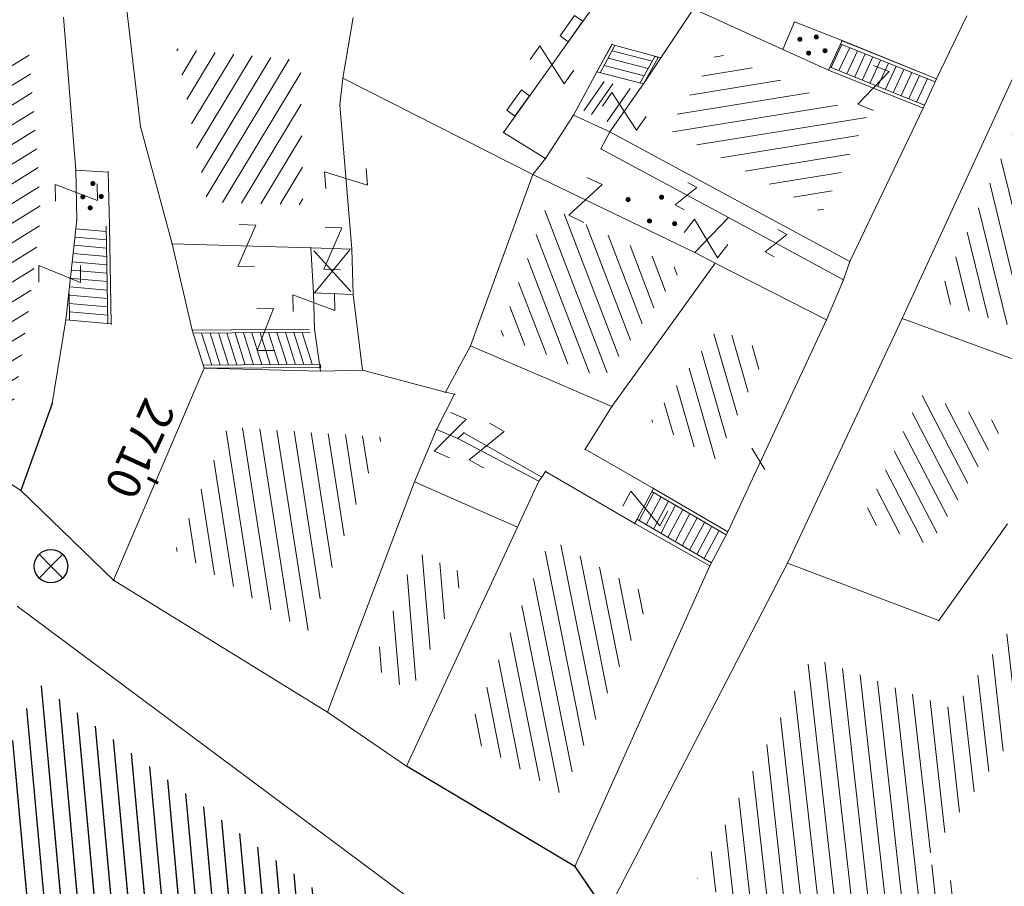
# Model space of a CAD drawing. Units: metres. Extents: x 6568475 to 6572489, y 4680285 to 4683627.
# Drawn here: x 6569449 to 6569479, y 4681906 to 4681932 of the extents above; entities that cross this region are included whole.
import ezdxf

# ---------------------------------------------------------------- set-up
doc = ezdxf.new("R2010")
doc.units = ezdxf.units.M
doc.header["$MEASUREMENT"] = 0
for name, color, linetype in [('1-katastar-PARCELE_GRANICE', 7, 'Continuous'), ('D_TACKE', 1, 'Continuous'), ('PARCELE_GRANICE', 134, 'Continuous'), ('PARCELE_OZNAKE', 2, 'Continuous'), ('T_KLJUC', 250, 'Continuous'), ('ZGR_STAMBENE_GRANICE', 5, 'Continuous')]:
    doc.layers.add(name, color=color, linetype=linetype)
doc.layers.add('katastarska podloga budva', color=251, linetype='Continuous', lineweight=13)
doc.layers.add('srafura zasticena okolina', color=1, linetype='Continuous', lineweight=9)
doc.layers.add('NAZIVI', color=7, linetype='Continuous', true_color=0x000000)
doc.styles.add('OZNP', font='simplex.shx', dxfattribs={"oblique": 29.793804})
doc.styles.add('SIM', font='SIMPLEX.shx')
pattern_1 = [(275.240602436, (0, 0), (0.497909961066, 0.045669143537), [])]

# ---------------------------------------------------------------- blocks, each defined once
blk = doc.blocks.new('PIKIR')
at = {"const_width": 0.15, "flags": 128}
blk.add_lwpolyline([(-0.07, 0, 1), (0.08, 0, 1)], format="xyb", close=True, dxfattribs=at)
blk = doc.blocks.new('TK97_1')
for p, q in [((0.5, 1.25), (-0.5, -1.25)), ((-0.5, 1.25), (0.5, 1.25)), ((-0.5, -1.25), (0.5, -1.25))]:
    blk.add_line(p, q)
blk = doc.blocks.new('TK53')
for p, q in [((-0.5, 0.5), (0.5, -0.5)), ((-0.5, -0.5), (0.5, 0.5))]:
    blk.add_line(p, q)
blk = doc.blocks.new('TK112_1')
for p, q in [((-0.3, 0.75), (0.3, 0.75)), ((-0.3, -0.75), (-0.3, 0.75)), ((0.3, 0.75), (0.3, -0.75)), ((0.3, -0.75), (-0.3, -0.75))]:
    blk.add_line(p, q)
blk = doc.blocks.new('TK216')
for q in [(-0.71, 0.71), (0.71, 0.71), (-0.71, -0.71), (0.71, -0.71)]:
    blk.add_line((0, 0), q)
blk.add_circle((0, 0), 1)

msp = doc.modelspace()

# ---------------------------------------------------------------- hatches: boundary and pattern name
at = {"layer": 'katastarska podloga budva'}
h = msp.add_hatch(dxfattribs=at)
h.set_pattern_fill('U', color=256, scale=0.5, angle=211.5999, style=0, pattern_type=0)
h.set_pattern_definition([(211.599918391, (0, 0), (0.261992346406, -0.42586384024), [])])
h.paths.add_polyline_path([(6569449.913, 4681927.292), (6569449.973, 4681925.933), (6569449.601, 4681923.058), (6569449.232, 4681920.664), (6569448.809, 4681919.498), (6569442.677, 4681923.468), (6569444.137, 4681926.99), (6569440.926, 4681928.38), (6569441.96, 4681932.136), (6569449.617, 4681930.95)])
h = msp.add_hatch(dxfattribs=at)
h.set_pattern_fill('U', color=256, scale=0.5, angle=58.931, style=0, pattern_type=0)
h.set_pattern_definition([(58.930965385, (0, 0), (-0.42827305945, 0.258035242844), [])])
h.paths.add_polyline_path([(6569457.731, 4681930.638), (6569457.808, 4681926.32), (6569454.951, 4681926.402), (6569454.032, 4681930.977)])
h = msp.add_hatch(dxfattribs=at)
h.set_pattern_fill('U', color=256, scale=0.5, angle=9.2061, style=0, pattern_type=0)
h.set_pattern_definition([(9.206078578, (0, 0), (-0.079992956634, 0.493559648765), [])])
h.paths.add_polyline_path([(6569470.169, 4681930.857), (6569474.651, 4681928.922), (6569473.3, 4681926.091), (6569468.688, 4681928.582)])
h = msp.add_hatch(dxfattribs=at)
h.set_pattern_fill('DRV_KUCA', color=256, scale=0.5, angle=235.0349, style=0)
h.set_pattern_definition([(235.034879221, (-2.14904, -3.0731), (-0.81806836743, -2.47856090226), [0, -1.25]), (235.034879221, (-0.2049, 0.1433), (0.61462579597, -0.42980824902), []), (235.034879221, (-0.40975, 0.28654), (0.61462579597, -0.42980824902), [])])
h.paths.add_polyline_path([(6569467.622, 4681929.774), (6569466.931, 4681928.785), (6569466.169, 4681929.135), (6569466.639, 4681930.046)])
h = msp.add_hatch(dxfattribs=at)
h.set_pattern_fill('U', color=256, scale=0.5, angle=103.7385, style=0, pattern_type=0)
h.set_pattern_definition([(103.738507399, (0, 0), (-0.485694863097, -0.118745526066), [])])
h.paths.add_polyline_path([(6569483.811, 4681928.236), (6569483.711, 4681927.922), (6569483.979, 4681927.848), (6569482.683, 4681924.806), (6569487.508, 4681921.987), (6569483.531, 4681915.057), (6569479.804, 4681917.257), (6569482.203, 4681921.561), (6569476.718, 4681923.499), (6569479.799, 4681930.206)])
h = msp.add_hatch(dxfattribs=at)
h.set_pattern_fill('U', color=256, scale=0.5, angle=291.0752, style=0, pattern_type=0)
h.set_pattern_definition([(291.07523257, (0, 0), (0.466554532315, 0.17979674184), [])])
h.paths.add_polyline_path([(6569469.092, 4681924.375), (6569466.76, 4681921.128), (6569463.678, 4681922.452), (6569465.08, 4681926.3)])
h = msp.add_hatch(dxfattribs=at)
h.set_pattern_fill('U', color=256, scale=0.5, angle=106.1325, style=0, pattern_type=0)
h.set_pattern_definition([(106.1324662586, (0, 0), (-0.480310930742, -0.13892951382), [])])
h.paths.add_polyline_path([(6569468.182, 4681919.858), (6569470.199, 4681922.637), (6569471.645, 4681921.903), (6569470.157, 4681918.717)])
h = msp.add_hatch(dxfattribs=at)
h.set_pattern_fill('U', color=256, scale=0.5, angle=117.5179, style=0, pattern_type=0)
h.set_pattern_definition([(117.517856472, (0, 0), (-0.443433442097, -0.231012515744), [])])
h.paths.add_polyline_path([(6569478.742, 4681919.771), (6569476.527, 4681916.17), (6569474.489, 4681916.914), (6569476.245, 4681920.653)])
h = msp.add_hatch(dxfattribs=at)
h.set_pattern_fill('U', color=256, scale=0.5, angle=98.8637, style=0, pattern_type=0)
h.set_pattern_definition([(98.8637093896, (0, 0), (-0.494028829848, -0.077042295388), [])])
h.paths.add_polyline_path([(6569460.173, 4681919.395), (6569457.934, 4681913.568), (6569453.991, 4681916.013), (6569455.565, 4681919.697)])
h = msp.add_hatch(dxfattribs=at)
h.set_pattern_fill('U', color=256, scale=0.5, angle=101.2849, style=0, pattern_type=0)
h.set_pattern_definition([(101.284854722, (0, 0), (-0.490333209852, -0.09784346333), [])])
h.paths.add_polyline_path([(6569465.194, 4681916.359), (6569468.194, 4681914.632), (6569465.543, 4681908.739), (6569462.659, 4681910.458)])
h = msp.add_hatch(dxfattribs=at)
h.set_pattern_fill('U', color=256, scale=0.5, angle=94.6862, style=0, pattern_type=0)
h.set_pattern_definition([(94.686240318, (0, 0), (-0.498328517878, -0.040849581025), [])])
h.paths.add_polyline_path([(6569461.17, 4681915.963), (6569462.649, 4681915.303), (6569461.015, 4681911.79), (6569459.869, 4681912.559)])
h = msp.add_hatch(dxfattribs=at)
h.set_pattern_fill('U', color=256, scale=0.5, angle=276.3896, style=0, pattern_type=0)
h.set_pattern_definition([(276.389644196, (0, 0), (0.496894025072, 0.055644656958), [])])
h.paths.add_polyline_path([(6569477.244, 4681911.273), (6569479.078, 4681913.89), (6569480.779, 4681912.887), (6569476.388, 4681906.787), (6569478.942, 4681904.656), (6569476.358, 4681901.386), (6569469.576, 4681906.214), (6569472.997, 4681912.822)])
h = msp.add_hatch(dxfattribs=at)
h.set_pattern_fill('U', color=256, scale=0.5, angle=275.2406, style=0, pattern_type=0)
h.set_pattern_definition(pattern_1)
h.paths.add_polyline_path([(6569459.021, 4681905.256), (6569455.324, 4681898.962), (6569455.511, 4681899.3), (6569453.011, 4681900.812), (6569450.418, 4681895.788), (6569444.354, 4681899.98), (6569444.09, 4681899.415), (6569447.612, 4681906.812), (6569449.887, 4681912.051)])
at = {"layer": 'srafura zasticena okolina'}
h = msp.add_hatch(dxfattribs=at)
h.set_pattern_fill('ANSI31', color=256, scale=10)
h.set_pattern_definition([(45, (0, 0), (-0.88388347648, 0.88388347648), [])])
h.paths.add_polyline_path([(6569352.16, 4682038.99), (6569380.55, 4682037.41), (6569386.67, 4682037.21), (6569388.23, 4682037.15), (6569392.16, 4682035.33), (6569411.937, 4682032.256), (6569413.06, 4682034.57), (6569417.67, 4682033.9), (6569419.24, 4682039.27), (6569432.937, 4682036.879), (6569433.857, 4682047.482), (6569434.041, 4682050.617), (6569438.27, 4682088.541), (6569438.638, 4682092.045), (6569441.473, 4682121.53), (6569444.028, 4682153.81), (6569444.665, 4682161.846), (6569445.579, 4682173.392), (6569470.71, 4682161.054), (6569475.337, 4682158.792), (6569480.325, 4682156.144), (6569479.39, 4682153.56), (6569484.67, 4682149.53), (6569484.036, 4682142.711), (6569483.29, 4682134.55), (6569481.656, 4682121.74), (6569482.32, 4682121.69), (6569482.018, 4682119.112), (6569481.55, 4682118.96), (6569481.04, 4682115.94), (6569479.51, 4682103.01), (6569479.3, 4682100.12), (6569478.12, 4682080.61), (6569477.86, 4682061.19), (6569477.97, 4682058.5), (6569478.27, 4682043.81), (6569479.24, 4682034.304), (6569600.57, 4681990.5), (6569641.44, 4682042.31), (6569652.42, 4682033.89), (6569707.53, 4682040.75), (6569712.33, 4682001.92), (6569657.601, 4681988.461), (6569658.164, 4681984.958), (6569658.54, 4681981.21), (6569687.161, 4681984.902), (6569606.25, 4681760.981), (6569553.419, 4681747.321), (6569514.902, 4681761.227), (6569508.29, 4681775.426), (6569498.448, 4681788.201), (6569486.446, 4681796.329), (6569475.224, 4681792.224), (6569465.59, 4681799.75), (6569459.435, 4681810.219), (6569474.635, 4681853.354), (6569475.101, 4681854.721), (6569475.343, 4681857.501), (6569474.592, 4681865.036), (6569473.519, 4681868.583), (6569469.865, 4681877.012), (6569469.023, 4681878.509), (6569467.319, 4681880.133), (6569462.623, 4681883.485), (6569460.572, 4681885.565), (6569458.682, 4681887.027), (6569450.136, 4681892.356), (6569441.862, 4681898.073), (6569434.143, 4681899.865), (6569432.125, 4681900.044), (6569423.887, 4681901.773), (6569412.512, 4681901.272), (6569412.682, 4681899.774), (6569407.745, 4681898.91), (6569407.535, 4681898.187), (6569402.59, 4681898.81), (6569402.673, 4681899.872), (6569376.58, 4681897.18), (6569375.08, 4681906.2), (6569377.15, 4681906.413), (6569375.55, 4681920.84), (6569367.098, 4681919.938), (6569365.54, 4681934.848), (6569320.442, 4681930.259), (6569319.99, 4681933.95), (6569319.11, 4681933.88), (6569317.61, 4681935.73), (6569317.38, 4681938.63), (6569318.3, 4681940.75), (6569319.18, 4681940.82), (6569319.06, 4681943), (6569320.15, 4681943.08), (6569316.37, 4681976.02), (6569329.53, 4681978.02), (6569329.17, 4681981.46), (6569319.09, 4681980.48), (6569317.52, 4681993.77), (6569324.17, 4681992.97), (6569326.46, 4682034.64), (6569343.71, 4682038.84)])
h.paths.add_polyline_path([(6569590.06, 4681811.66), (6569586.02, 4681786.46), (6569596.45, 4681786.61), (6569596.25, 4681784.797), (6569594.79, 4681774.09), (6569594.19, 4681771.77), (6569591.9, 4681769.71), (6569588.68, 4681768.88), (6569584.75, 4681768.43), (6569584.37, 4681769.19), (6569573.55, 4681765.63), (6569567.92, 4681765.36), (6569561.45, 4681762.34), (6569558.338, 4681762.3), (6569556.986, 4681762.4), (6569540.59, 4681763.99), (6569539.2, 4681763.73), (6569537.32, 4681763.66), (6569534.24, 4681761.84), (6569532.13, 4681761.58), (6569530.58, 4681761.68), (6569528.08, 4681760.36), (6569524.22, 4681762.07), (6569523.05, 4681762.14), (6569520.71, 4681764.48), (6569518.76, 4681766.92), (6569515.98, 4681772.39), (6569511.45, 4681781.35), (6569510.69, 4681784.28), (6569508.46, 4681784.63), (6569506.28, 4681787.97), (6569505.49, 4681791.25), (6569505.46, 4681792.82), (6569500.05, 4681799.93), (6569498.75, 4681801.33), (6569497.06, 4681803.17), (6569493, 4681806.16), (6569490.77, 4681806.47), (6569486.778, 4681806.497), (6569482.94, 4681803.91), (6569475.77, 4681804.611), (6569473.12, 4681804.87), (6569471.08, 4681805.24), (6569468.53, 4681804.27), (6569466.84, 4681804.39), (6569464.66, 4681805.98), (6569463.89, 4681807.16), (6569464.34, 4681811.81), (6569464.81, 4681814.13), (6569466.13, 4681820.96), (6569464.4, 4681822.09), (6569465.97, 4681825.6), (6569466.78, 4681825.48), (6569467.15, 4681826.68), (6569472.46, 4681842.39), (6569475.5, 4681851.24), (6569476.58, 4681854.41), (6569476.85, 4681857.51), (6569476.07, 4681865.33), (6569474.93, 4681869.1), (6569471.21, 4681877.68), (6569470.22, 4681879.44), (6569468.28, 4681881.29), (6569463.6, 4681884.63), (6569461.57, 4681886.69), (6569459.54, 4681888.26), (6569450.96, 4681893.61), (6569442.48, 4681899.47), (6569434.38, 4681901.35), (6569432.346, 4681901.53), (6569424.01, 4681903.28), (6569410.84, 4681902.7), (6569411.032, 4681901.008), (6569409.5, 4681900.74), (6569409.84, 4681903.31), (6569409.28, 4681903.93), (6569411.23, 4681915.19), (6569409.6, 4681915.88), (6569408.14, 4681917.13), (6569407.47, 4681918.39), (6569407.22, 4681920.47), (6569408.01, 4681922.63), (6569410.2, 4681924.19), (6569413.21, 4681924.41), (6569414.32, 4681924.27), (6569418.81, 4681937.9), (6569422.87, 4681951.54), (6569430.99, 4681978.84), (6569429.36, 4681979.46), (6569427.69, 4681980.47), (6569426.82, 4681982.23), (6569426.71, 4681983.966), (6569427.02, 4681985.61), (6569428.37, 4681987.46), (6569430.42, 4681988.71), (6569431.88, 4681988.89), (6569433.37, 4681988.79), (6569434.8, 4681988.03), (6569436.47, 4681986.02), (6569437.1, 4681983.56), (6569436.65, 4681981.41), (6569467.85, 4681975.01), (6569474.25, 4681982.22), (6569477.87, 4681987.24), (6569478.5, 4681987.14), (6569479.76, 4681988.27), (6569480.42, 4681989.35), (6569481.59, 4681989.14), (6569485.09, 4681993.33), (6569487.84, 4681996.92), (6569487.25, 4681997.32), (6569487.95, 4681999.35), (6569488.73, 4681999.54), (6569491.25, 4682002.06), (6569496.32, 4681998.67), (6569508.85, 4681991.33), (6569511.24, 4681989.9), (6569517.23, 4681987.76), (6569518.7, 4681990.35), (6569524.12, 4681987.76), (6569536.1, 4681981.45), (6569538.33, 4681980.38), (6569544.34, 4681977.85), (6569547.6, 4681981.91), (6569551.27, 4681981.71), (6569563.3, 4681976.46), (6569571.16, 4681973.37), (6569583.51, 4681967.07), (6569593.53, 4681962.06), (6569595.03, 4681961.22), (6569598.29, 4681959.17), (6569600.62, 4681956.62), (6569605.35, 4681950.46), (6569608.01, 4681951.41), (6569610.38, 4681951.72), (6569621.18, 4681950.03), (6569622.327, 4681949.87), (6569628.13, 4681947.64), (6569629.67, 4681945.7), (6569630.04, 4681940.2), (6569628.89, 4681939.16), (6569619.955, 4681939.327), (6569615.35, 4681922.79), (6569609.8, 4681903.85), (6569604.89, 4681887.05), (6569599.42, 4681868.63), (6569598.62, 4681865.1), (6569596.82, 4681853.98), (6569593.84, 4681835.45)], flags=16)
at = {"layer": 'ZGR_STAMBENE_GRANICE', "true_color": 0x000000}
h = msp.add_hatch(dxfattribs=at)
h.set_pattern_fill('U', color=18, scale=0.5, angle=275.2406, style=0, pattern_type=0)
h.set_pattern_definition(pattern_1)
h.paths.add_polyline_path([(6569459.021, 4681905.256), (6569455.324, 4681898.962), (6569455.511, 4681899.3), (6569453.011, 4681900.812), (6569450.418, 4681895.788), (6569444.354, 4681899.98), (6569444.09, 4681899.415), (6569447.612, 4681906.812), (6569449.887, 4681912.051)])

# ---------------------------------------------------------------- linework, layer by layer
at = {"layer": '1-katastar-PARCELE_GRANICE', "linetype": 'Continuous', "lineweight": 0}
for p, q in [((6569452.95, 4681928.66), (6569452.51, 4681932.48)), ((6569452.95, 4681928.66), (6569452.51, 4681932.48)), ((6569469.47, 4681932.17), (6569468.49, 4681930.71)), ((6569469.47, 4681932.17), (6569468.49, 4681930.71)), ((6569469.47, 4681932.17), (6569472.13, 4681930.96)), ((6569469.47, 4681932.17), (6569472.13, 4681930.96)), ((6569450.66, 4681931.92), (6569451.02, 4681927.36)), ((6569450.66, 4681931.92), (6569451.02, 4681927.36)), ((6569459, 4681930.1), (6569459.3, 4681931.91)), ((6569459, 4681930.1), (6569459.3, 4681931.91)), ((6569472.13, 4681930.96), (6569472.48, 4681931.78)), ((6569472.13, 4681930.96), (6569472.48, 4681931.78)), ((6569472.48, 4681931.78), (6569473.9, 4681931.22)), ((6569472.48, 4681931.78), (6569473.9, 4681931.22)), ((6569476.72, 4681930.08), (6569477.63, 4681931.96)), ((6569476.72, 4681930.08), (6569477.63, 4681931.96)), ((6569473.9, 4681931.22), (6569476.72, 4681930.08)), ((6569473.9, 4681931.22), (6569476.72, 4681930.08)), ((6569475.7, 4681922.93), (6569479.56, 4681931.33)), ((6569475.7, 4681922.93), (6569479.56, 4681931.33)), ((6569467.03, 4681931.11), (6569466.58, 4681930.29)), ((6569467.03, 4681931.11), (6569466.58, 4681930.29)), ((6569468.49, 4681930.71), (6569467.03, 4681931.11)), ((6569468.49, 4681930.71), (6569467.03, 4681931.11)), ((6569466.58, 4681930.29), (6569465.88, 4681929)), ((6569466.58, 4681930.29), (6569465.88, 4681929)), ((6569459, 4681930.1), (6569464.67, 4681927.23)), ((6569459, 4681930.1), (6569464.67, 4681927.23)), ((6569476.72, 4681930.08), (6569476.32, 4681929.21)), ((6569476.72, 4681930.08), (6569476.32, 4681929.21)), ((6569476.32, 4681929.21), (6569474.13, 4681924.63)), ((6569476.32, 4681929.21), (6569474.13, 4681924.63)), ((6569466.97, 4681928.5), (6569465.88, 4681929)), ((6569466.97, 4681928.5), (6569465.88, 4681929)), ((6569453.9, 4681925.16), (6569452.95, 4681928.66)), ((6569453.9, 4681925.16), (6569452.95, 4681928.66)), ((6569474.13, 4681924.63), (6569466.97, 4681928.5)), ((6569474.13, 4681924.63), (6569466.97, 4681928.5)), ((6569451.02, 4681927.36), (6569451.99, 4681927.3)), ((6569451.02, 4681927.36), (6569451.99, 4681927.3)), ((6569451.99, 4681927.3), (6569452.03, 4681925.71)), ((6569451.99, 4681927.3), (6569452.03, 4681925.71)), ((6569464.67, 4681927.23), (6569462.81, 4681922.11)), ((6569464.67, 4681927.23), (6569462.81, 4681922.11)), ((6569452.03, 4681925.71), (6569452.08, 4681922.77)), ((6569452.03, 4681925.71), (6569452.08, 4681922.77)), ((6569453.9, 4681925.16), (6569454.5, 4681922.58)), ((6569453.9, 4681925.16), (6569454.5, 4681922.58)), ((6569467.03, 4681920.3), (6569470.11, 4681924.58)), ((6569467.03, 4681920.3), (6569470.11, 4681924.58)), ((6569470.11, 4681924.58), (6569473.44, 4681922.89)), ((6569470.11, 4681924.58), (6569473.44, 4681922.89)), ((6569474.13, 4681924.63), (6569473.94, 4681924.08)), ((6569474.13, 4681924.63), (6569473.94, 4681924.08)), ((6569473.94, 4681924.08), (6569473.44, 4681922.89)), ((6569473.94, 4681924.08), (6569473.44, 4681922.89)), ((6569449.38, 4681917.8), (6569441.29, 4681923.04)), ((6569449.38, 4681917.8), (6569441.29, 4681923.04)), ((6569472.27, 4681915.63), (6569475.7, 4681922.93)), ((6569472.27, 4681915.63), (6569475.7, 4681922.93)), ((6569481.16, 4681920.93), (6569475.7, 4681922.93)), ((6569481.16, 4681920.93), (6569475.7, 4681922.93)), ((6569450.73, 4681922.89), (6569450.32, 4681920.39)), ((6569450.73, 4681922.89), (6569450.32, 4681920.39)), ((6569452.08, 4681922.77), (6569450.73, 4681922.89)), ((6569452.08, 4681922.77), (6569450.73, 4681922.89)), ((6569473.44, 4681922.89), (6569470.49, 4681916.57)), ((6569473.44, 4681922.89), (6569470.49, 4681916.57)), ((6569454.5, 4681922.58), (6569454.86, 4681921.45)), ((6569454.5, 4681922.58), (6569454.86, 4681921.45)), ((6569462.81, 4681922.11), (6569462.06, 4681920.73)), ((6569462.81, 4681922.11), (6569462.06, 4681920.73)), ((6569467.03, 4681920.3), (6569462.81, 4681922.11)), ((6569467.03, 4681920.3), (6569462.81, 4681922.11)), ((6569454.86, 4681921.45), (6569452.15, 4681915.12)), ((6569454.86, 4681921.45), (6569452.15, 4681915.12)), ((6569458.33, 4681921.36), (6569454.86, 4681921.45)), ((6569458.33, 4681921.36), (6569454.86, 4681921.45)), ((6569459.58, 4681921.39), (6569458.33, 4681921.36)), ((6569459.58, 4681921.39), (6569458.33, 4681921.36)), ((6569462.06, 4681920.73), (6569459.58, 4681921.39)), ((6569462.06, 4681920.73), (6569459.58, 4681921.39)), ((6569462.33, 4681920.67), (6569461.79, 4681919.62)), ((6569462.33, 4681920.67), (6569461.79, 4681919.62)), ((6569462.06, 4681920.73), (6569462.33, 4681920.67)), ((6569462.06, 4681920.73), (6569462.33, 4681920.67)), ((6569450.32, 4681920.39), (6569449.38, 4681917.8)), ((6569450.32, 4681920.39), (6569449.38, 4681917.8)), ((6569466.23, 4681919.03), (6569467.03, 4681920.3)), ((6569466.23, 4681919.03), (6569467.03, 4681920.3)), ((6569461.14, 4681918.06), (6569461.79, 4681919.62)), ((6569461.14, 4681918.06), (6569461.79, 4681919.62)), ((6569468.27, 4681917.86), (6569466.23, 4681919.03)), ((6569468.27, 4681917.86), (6569466.23, 4681919.03)), ((6569464.94, 4681918.2), (6569465.05, 4681918.37)), ((6569464.94, 4681918.2), (6569465.05, 4681918.37)), ((6569465.05, 4681918.37), (6569467.71, 4681916.81)), ((6569465.05, 4681918.37), (6569467.71, 4681916.81)), ((6569458.54, 4681911.19), (6569461.14, 4681918.06)), ((6569458.54, 4681911.19), (6569461.14, 4681918.06)), ((6569464.21, 4681916.7), (6569461.14, 4681918.06)), ((6569464.21, 4681916.7), (6569461.14, 4681918.06)), ((6569464.21, 4681916.7), (6569464.85, 4681918.08)), ((6569464.21, 4681916.7), (6569464.85, 4681918.08)), ((6569464.85, 4681918.08), (6569464.94, 4681918.2)), ((6569464.85, 4681918.08), (6569464.94, 4681918.2)), ((6569452.15, 4681915.12), (6569449.38, 4681917.8)), ((6569452.15, 4681915.12), (6569449.38, 4681917.8)), ((6569470.49, 4681916.57), (6569468.27, 4681917.86)), ((6569470.49, 4681916.57), (6569468.27, 4681917.86)), ((6569467.71, 4681916.81), (6569469.95, 4681915.55)), ((6569467.71, 4681916.81), (6569469.95, 4681915.55)), ((6569476.79, 4681913.92), (6569478.84, 4681916.8)), ((6569476.79, 4681913.92), (6569478.84, 4681916.8)), ((6569464.21, 4681916.7), (6569460.9, 4681909.57)), ((6569464.21, 4681916.7), (6569460.9, 4681909.57)), ((6569470.49, 4681916.57), (6569469.95, 4681915.55)), ((6569470.49, 4681916.57), (6569469.95, 4681915.55)), ((6569466.87, 4681905.2), (6569472.27, 4681915.63)), ((6569466.87, 4681905.2), (6569472.27, 4681915.63)), ((6569472.27, 4681915.63), (6569476.79, 4681913.92)), ((6569472.27, 4681915.63), (6569476.79, 4681913.92)), ((6569469.95, 4681915.55), (6569465.92, 4681906.58)), ((6569469.95, 4681915.55), (6569465.92, 4681906.58)), ((6569452.15, 4681915.12), (6569458.54, 4681911.19)), ((6569452.15, 4681915.12), (6569458.54, 4681911.19)), ((6569449.27, 4681914.35), (6569460.97, 4681905.65)), ((6569449.27, 4681914.35), (6569460.97, 4681905.65)), ((6569458.54, 4681911.19), (6569460.9, 4681909.57)), ((6569458.54, 4681911.19), (6569460.9, 4681909.57)), ((6569465.92, 4681906.58), (6569460.9, 4681909.57)), ((6569465.92, 4681906.58), (6569460.9, 4681909.57)), ((6569465.92, 4681906.58), (6569466.87, 4681905.2)), ((6569465.92, 4681906.58), (6569466.87, 4681905.2))]:
    msp.add_line(p, q, dxfattribs=at)
at = {"layer": 'D_TACKE', "color": 18, "true_color": 0x000000}
for p in [(6569450.32, 4681920.39), (6569449.38, 4681917.8), (6569452.15, 4681915.12), (6569465.92, 4681906.58)]:
    msp.add_point(p, dxfattribs=at)
at = {"layer": 'katastarska podloga budva'}
for p, q in [((6569463.79, 4681928.48), (6569466.87, 4681932.79)), ((6569452.95, 4681928.66), (6569452.51, 4681932.48)), ((6569452.95, 4681928.66), (6569452.51, 4681932.48)), ((6569469.47, 4681932.17), (6569468.49, 4681930.71)), ((6569469.47, 4681932.17), (6569468.49, 4681930.71)), ((6569469.47, 4681932.17), (6569472.13, 4681930.96)), ((6569472.13, 4681930.96), (6569469.47, 4681932.17)), ((6569450.66, 4681931.92), (6569451.02, 4681927.36)), ((6569450.66, 4681931.92), (6569451.02, 4681927.36)), ((6569459, 4681930.1), (6569459.3, 4681931.91)), ((6569459.3, 4681931.91), (6569459, 4681930.1)), ((6569472.13, 4681930.96), (6569472.48, 4681931.78)), ((6569472.48, 4681931.78), (6569473.9, 4681931.22)), ((6569476.72, 4681930.08), (6569477.63, 4681931.96)), ((6569473.9, 4681931.22), (6569473.5, 4681930.34)), ((6569473.9, 4681931.22), (6569476.72, 4681930.08)), ((6569476.72, 4681930.08), (6569473.9, 4681931.21)), ((6569475.7, 4681922.93), (6569479.56, 4681931.33)), ((6569475.7, 4681922.93), (6569479.56, 4681931.33)), ((6569467.03, 4681931.11), (6569466.58, 4681930.29)), ((6569466.58, 4681930.29), (6569467.02, 4681931.08)), ((6569467.11, 4681931.06), (6569466.68, 4681930.26)), ((6569468.49, 4681930.71), (6569467.03, 4681931.11)), ((6569467.04, 4681930.92), (6569468.23, 4681930.61)), ((6569472.13, 4681930.96), (6569473.5, 4681930.34)), ((6569473.58, 4681930.42), (6569473.89, 4681931.11)), ((6569473.81, 4681930.33), (6569474.13, 4681931.02)), ((6569473.86, 4681931.12), (6569476.68, 4681929.99)), ((6569474.04, 4681930.23), (6569474.36, 4681930.92)), ((6569466.92, 4681930.7), (6569468.11, 4681930.39)), ((6569468.31, 4681930.75), (6569467.87, 4681929.96)), ((6569467.97, 4681929.93), (6569468.41, 4681930.72)), ((6569468.49, 4681930.71), (6569467.97, 4681929.93)), ((6569468.41, 4681930.72), (6569468.31, 4681930.75)), ((6569474.28, 4681930.14), (6569474.59, 4681930.83)), ((6569474.51, 4681930.05), (6569474.82, 4681930.74)), ((6569474.74, 4681929.96), (6569475.05, 4681930.64)), ((6569465.88, 4681929), (6569466.58, 4681930.29)), ((6569466.58, 4681930.29), (6569465.88, 4681929)), ((6569466.58, 4681930.29), (6569467.97, 4681929.93)), ((6569466.8, 4681930.48), (6569467.99, 4681930.17)), ((6569473.5, 4681930.34), (6569476.32, 4681929.21)), ((6569473.55, 4681930.43), (6569476.36, 4681929.3)), ((6569474.97, 4681929.86), (6569475.29, 4681930.55)), ((6569475.2, 4681929.77), (6569475.52, 4681930.46)), ((6569475.44, 4681929.68), (6569475.75, 4681930.36)), ((6569475.67, 4681929.58), (6569475.98, 4681930.27)), ((6569459, 4681930.1), (6569458.91, 4681929.31)), ((6569459, 4681930.1), (6569464.67, 4681927.23)), ((6569475.9, 4681929.49), (6569476.21, 4681930.18)), ((6569476.13, 4681929.4), (6569476.45, 4681930.09)), ((6569476.72, 4681930.08), (6569476.32, 4681929.21)), ((6569466.97, 4681928.5), (6569467.97, 4681929.93)), ((6569467.97, 4681929.93), (6569466.97, 4681928.5)), ((6569458.91, 4681929.31), (6569459.26, 4681925)), ((6569476.32, 4681929.21), (6569474.13, 4681924.63)), ((6569476.32, 4681929.21), (6569474.13, 4681924.63)), ((6569465.05, 4681927.7), (6569465.88, 4681929)), ((6569466.97, 4681928.5), (6569465.88, 4681929)), ((6569465.88, 4681929), (6569466.97, 4681928.5)), ((6569453.9, 4681925.16), (6569452.95, 4681928.66)), ((6569453.9, 4681925.16), (6569452.95, 4681928.66)), ((6569466.97, 4681928.5), (6569466.7, 4681927.99)), ((6569474.13, 4681924.63), (6569466.97, 4681928.5)), ((6569474.13, 4681924.63), (6569466.97, 4681928.5)), ((6569465.05, 4681927.7), (6569463.79, 4681928.48)), ((6569466.7, 4681927.99), (6569470.51, 4681925.94)), ((6569464.67, 4681927.23), (6569465.05, 4681927.7)), ((6569451.02, 4681927.36), (6569451.05, 4681925.87)), ((6569451.02, 4681927.36), (6569451.99, 4681927.3)), ((6569451.02, 4681927.36), (6569451.99, 4681927.3)), ((6569451.99, 4681927.3), (6569452.03, 4681925.71)), ((6569451.99, 4681927.3), (6569452.03, 4681925.71)), ((6569464.67, 4681927.23), (6569462.81, 4681922.11)), ((6569464.67, 4681927.23), (6569462.81, 4681922.11)), ((6569464.67, 4681927.23), (6569469.51, 4681924.9)), ((6569451.05, 4681925.87), (6569450.73, 4681922.89)), ((6569469.51, 4681924.9), (6569470.51, 4681925.94)), ((6569470.51, 4681925.94), (6569473.94, 4681924.08)), ((6569451.93, 4681925.53), (6569451.02, 4681925.61)), ((6569451.93, 4681925.7), (6569451.98, 4681922.78)), ((6569452.03, 4681925.71), (6569452.08, 4681922.77)), ((6569452.03, 4681925.71), (6569452.08, 4681922.77)), ((6569452.08, 4681922.77), (6569452.03, 4681925.69)), ((6569451.94, 4681925.28), (6569451, 4681925.36)), ((6569451.94, 4681925.03), (6569450.97, 4681925.12)), ((6569453.9, 4681925.16), (6569454.5, 4681922.58)), ((6569458.04, 4681925.04), (6569453.9, 4681925.16)), ((6569459.26, 4681925), (6569458.04, 4681925.04)), ((6569458.04, 4681925.04), (6569458.12, 4681923.7)), ((6569459.3, 4681923.65), (6569459.26, 4681925)), ((6569451.95, 4681924.78), (6569450.94, 4681924.87)), ((6569469.51, 4681924.9), (6569470.11, 4681924.58)), ((6569451.95, 4681924.53), (6569450.92, 4681924.62)), ((6569467.03, 4681920.3), (6569470.11, 4681924.58)), ((6569467.03, 4681920.3), (6569470.11, 4681924.58)), ((6569470.11, 4681924.58), (6569473.44, 4681922.89)), ((6569470.11, 4681924.58), (6569473.44, 4681922.89)), ((6569474.13, 4681924.63), (6569473.94, 4681924.08)), ((6569451.96, 4681924.03), (6569450.81, 4681924.13)), ((6569451.95, 4681924.28), (6569450.89, 4681924.37)), ((6569451.96, 4681923.78), (6569450.84, 4681923.88)), ((6569473.94, 4681924.08), (6569473.44, 4681922.89)), ((6569450.82, 4681923.69), (6569450.83, 4681922.88)), ((6569451.97, 4681923.53), (6569450.82, 4681923.63)), ((6569458.12, 4681923.7), (6569459.3, 4681923.65)), ((6569458.12, 4681923.7), (6569458.15, 4681922.61)), ((6569459.3, 4681923.65), (6569459.58, 4681921.39)), ((6569451.97, 4681923.28), (6569450.82, 4681923.38)), ((6569449.38, 4681917.8), (6569441.29, 4681923.04)), ((6569449.38, 4681917.8), (6569441.29, 4681923.04)), ((6569451.98, 4681923.03), (6569450.83, 4681923.13)), ((6569472.27, 4681915.63), (6569475.7, 4681922.93)), ((6569472.27, 4681915.63), (6569475.7, 4681922.93)), ((6569481.16, 4681920.93), (6569475.7, 4681922.93)), ((6569481.16, 4681920.93), (6569475.7, 4681922.93)), ((6569450.73, 4681922.89), (6569450.32, 4681920.39)), ((6569450.73, 4681922.89), (6569450.32, 4681920.39)), ((6569452.08, 4681922.77), (6569450.73, 4681922.89)), ((6569452.08, 4681922.77), (6569450.73, 4681922.89)), ((6569473.44, 4681922.89), (6569470.49, 4681916.57)), ((6569473.44, 4681922.89), (6569470.49, 4681916.57)), ((6569454.5, 4681922.58), (6569457.99, 4681922.61)), ((6569454.5, 4681922.58), (6569454.86, 4681921.45)), ((6569458.02, 4681922.52), (6569454.53, 4681922.49)), ((6569454.78, 4681922.49), (6569455.08, 4681921.54)), ((6569455.03, 4681922.49), (6569455.33, 4681921.54)), ((6569455.28, 4681922.5), (6569455.58, 4681921.55)), ((6569455.53, 4681922.5), (6569455.83, 4681921.55)), ((6569455.78, 4681922.5), (6569456.08, 4681921.55)), ((6569456.03, 4681922.5), (6569456.33, 4681921.55)), ((6569456.28, 4681922.5), (6569456.58, 4681921.55)), ((6569456.53, 4681922.5), (6569456.83, 4681921.56)), ((6569456.78, 4681922.51), (6569457.08, 4681921.56)), ((6569457.03, 4681922.51), (6569457.33, 4681921.56)), ((6569457.28, 4681922.51), (6569457.58, 4681921.56)), ((6569457.53, 4681922.51), (6569457.83, 4681921.56)), ((6569457.78, 4681922.51), (6569458.08, 4681921.57)), ((6569458.15, 4681922.61), (6569458.33, 4681921.36)), ((6569462.81, 4681922.11), (6569462.06, 4681920.73)), ((6569462.81, 4681922.11), (6569467.03, 4681920.3)), ((6569467.03, 4681920.3), (6569462.81, 4681922.11)), ((6569452.15, 4681915.12), (6569454.86, 4681921.45)), ((6569454.86, 4681921.45), (6569452.15, 4681915.12)), ((6569458.32, 4681921.57), (6569454.83, 4681921.54)), ((6569454.86, 4681921.45), (6569458.34, 4681921.47)), ((6569458.33, 4681921.36), (6569454.86, 4681921.45)), ((6569454.86, 4681921.45), (6569458.33, 4681921.36)), ((6569458.34, 4681921.47), (6569458.32, 4681921.57)), ((6569459.58, 4681921.39), (6569458.33, 4681921.36)), ((6569458.33, 4681921.36), (6569459.58, 4681921.39)), ((6569462.06, 4681920.73), (6569459.58, 4681921.39)), ((6569462.06, 4681920.73), (6569459.58, 4681921.39)), ((6569462.33, 4681920.67), (6569461.79, 4681919.62)), ((6569462.33, 4681920.67), (6569461.79, 4681919.62)), ((6569462.06, 4681920.73), (6569462.33, 4681920.67)), ((6569462.06, 4681920.73), (6569462.33, 4681920.67)), ((6569450.32, 4681920.39), (6569449.38, 4681917.8)), ((6569450.32, 4681920.39), (6569449.38, 4681917.8)), ((6569466.23, 4681919.03), (6569467.03, 4681920.3)), ((6569466.23, 4681919.03), (6569467.03, 4681920.3)), ((6569461.14, 4681918.06), (6569461.79, 4681919.62)), ((6569461.79, 4681919.62), (6569461.14, 4681918.06)), ((6569462.43, 4681919.35), (6569461.79, 4681919.62)), ((6569462.43, 4681919.35), (6569462.61, 4681919.52)), ((6569462.61, 4681919.52), (6569464.94, 4681918.2)), ((6569464.85, 4681918.08), (6569462.43, 4681919.35)), ((6569466.23, 4681919.03), (6569468.27, 4681917.86)), ((6569466.23, 4681919.03), (6569468.27, 4681917.86)), ((6569471.21, 4681919.06), (6569471.6, 4681918.43)), ((6569464.94, 4681918.2), (6569465.05, 4681918.37)), ((6569464.94, 4681918.2), (6569465.05, 4681918.37)), ((6569465.05, 4681918.37), (6569467.71, 4681916.81)), ((6569465.05, 4681918.37), (6569467.71, 4681916.81)), ((6569458.54, 4681911.19), (6569461.14, 4681918.06)), ((6569458.54, 4681911.19), (6569461.14, 4681918.06)), ((6569464.21, 4681916.7), (6569461.14, 4681918.06)), ((6569461.14, 4681918.06), (6569464.21, 4681916.7)), ((6569464.21, 4681916.7), (6569464.85, 4681918.08)), ((6569464.21, 4681916.7), (6569464.85, 4681918.08)), ((6569464.85, 4681918.08), (6569464.94, 4681918.2)), ((6569464.85, 4681918.08), (6569464.94, 4681918.2)), ((6569452.15, 4681915.12), (6569449.38, 4681917.8)), ((6569467.71, 4681916.81), (6569468.27, 4681917.86)), ((6569468.28, 4681917.74), (6569467.84, 4681916.9)), ((6569468.22, 4681917.77), (6569470.44, 4681916.48)), ((6569468.27, 4681917.86), (6569470.49, 4681916.57)), ((6569468.27, 4681917.86), (6569470.49, 4681916.57)), ((6569468.5, 4681917.61), (6569468.05, 4681916.77)), ((6569468.72, 4681917.48), (6569468.27, 4681916.65)), ((6569468.93, 4681917.36), (6569468.49, 4681916.52)), ((6569469.15, 4681917.23), (6569468.7, 4681916.4)), ((6569469.36, 4681917.11), (6569468.92, 4681916.27)), ((6569467.71, 4681916.81), (6569469.95, 4681915.55)), ((6569467.71, 4681916.81), (6569469.95, 4681915.55)), ((6569467.73, 4681916.85), (6569467.77, 4681916.94)), ((6569467.77, 4681916.94), (6569470, 4681915.64)), ((6569469.58, 4681916.98), (6569469.13, 4681916.15)), ((6569469.8, 4681916.86), (6569469.35, 4681916.02)), ((6569476.79, 4681913.92), (6569478.84, 4681916.8)), ((6569478.84, 4681916.8), (6569476.79, 4681913.92)), ((6569464.21, 4681916.7), (6569460.9, 4681909.57)), ((6569464.21, 4681916.7), (6569460.9, 4681909.57)), ((6569470.01, 4681916.73), (6569469.57, 4681915.89)), ((6569470.23, 4681916.61), (6569469.78, 4681915.77)), ((6569470.49, 4681916.57), (6569469.95, 4681915.55)), ((6569472.27, 4681915.63), (6569466.87, 4681905.2)), ((6569466.87, 4681905.2), (6569472.27, 4681915.63)), ((6569472.27, 4681915.63), (6569476.79, 4681913.92)), ((6569476.79, 4681913.92), (6569472.27, 4681915.63)), ((6569469.95, 4681915.55), (6569465.92, 4681906.58)), ((6569469.95, 4681915.55), (6569465.92, 4681906.58)), ((6569452.15, 4681915.12), (6569458.54, 4681911.19)), ((6569452.15, 4681915.12), (6569458.54, 4681911.19)), ((6569449.27, 4681914.35), (6569460.97, 4681905.65)), ((6569449.27, 4681914.35), (6569460.97, 4681905.65)), ((6569458.54, 4681911.19), (6569460.9, 4681909.57)), ((6569458.54, 4681911.19), (6569460.9, 4681909.57)), ((6569465.92, 4681906.58), (6569460.9, 4681909.57)), ((6569465.92, 4681906.58), (6569460.9, 4681909.57)), ((6569465.92, 4681906.58), (6569466.87, 4681905.2))]:
    msp.add_line(p, q, dxfattribs=at)
for p in [(6569472.48, 4681931.78), (6569473.9, 4681931.22), (6569467.03, 4681931.11), (6569472.13, 4681930.96), (6569468.49, 4681930.71), (6569466.58, 4681930.29), (6569473.5, 4681930.34), (6569459, 4681930.1), (6569476.72, 4681930.08), (6569467.97, 4681929.93), (6569458.91, 4681929.31), (6569476.32, 4681929.21), (6569465.88, 4681929), (6569452.95, 4681928.66), (6569466.97, 4681928.5), (6569463.79, 4681928.48), (6569466.7, 4681927.99), (6569465.05, 4681927.7), (6569451.02, 4681927.36), (6569451.99, 4681927.3), (6569464.67, 4681927.23), (6569451.05, 4681925.87), (6569470.51, 4681925.94), (6569452.03, 4681925.71), (6569453.9, 4681925.16), (6569458.04, 4681925.04), (6569459.26, 4681925), (6569469.51, 4681924.9), (6569470.11, 4681924.58), (6569474.13, 4681924.63), (6569473.94, 4681924.08), (6569458.12, 4681923.7), (6569459.3, 4681923.65), (6569475.7, 4681922.93), (6569450.73, 4681922.89), (6569452.08, 4681922.77), (6569473.44, 4681922.89), (6569454.5, 4681922.58), (6569458.15, 4681922.61), (6569462.81, 4681922.11), (6569454.86, 4681921.45), (6569458.33, 4681921.36), (6569459.58, 4681921.39), (6569462.06, 4681920.73), (6569462.33, 4681920.67), (6569450.32, 4681920.39), (6569467.03, 4681920.3), (6569461.79, 4681919.62), (6569462.61, 4681919.52), (6569462.43, 4681919.35), (6569466.23, 4681919.03), (6569465.05, 4681918.37), (6569461.14, 4681918.06), (6569464.85, 4681918.08), (6569464.94, 4681918.2), (6569449.38, 4681917.8), (6569468.27, 4681917.86), (6569467.71, 4681916.81), (6569464.21, 4681916.7), (6569470.49, 4681916.57), (6569472.27, 4681915.63), (6569469.95, 4681915.55), (6569452.15, 4681915.12), (6569476.79, 4681913.92), (6569458.54, 4681911.19), (6569460.9, 4681909.57), (6569465.92, 4681906.58)]:
    msp.add_point(p, dxfattribs=at)
at = {"layer": 'PARCELE_GRANICE', "color": 18, "true_color": 0x000000}
for p, q in [((6569450.32, 4681920.39), (6569449.38, 4681917.8)), ((6569452.15, 4681915.12), (6569449.38, 4681917.8)), ((6569465.92, 4681906.58), (6569460.9, 4681909.57)), ((6569465.92, 4681906.58), (6569466.87, 4681905.2))]:
    msp.add_line(p, q, dxfattribs=at)
at = {"layer": 'ZGR_STAMBENE_GRANICE', "color": 18, "true_color": 0x000000}
for p, q in [((6569450.32, 4681920.39), (6569449.38, 4681917.8)), ((6569465.92, 4681906.58), (6569460.9, 4681909.57))]:
    msp.add_line(p, q, dxfattribs=at)

# ---------------------------------------------------------------- block references
at = {"layer": 'katastarska podloga budva'}
for name, p, xscale, yscale, rotation in [('TK112_1', (6569465.82, 4681931.58), 0.5, 0.5, 144.4383333345555), ('TK97_1', (6569465.24, 4681930.5), 0.5, 0.5, 54.43833333455549), ('TK97_1', (6569474.84, 4681929.81), 0.5, 0.5, 338.1718687760908), ('TK112_1', (6569464.23, 4681929.36), 0.5, 0.5, 144.4383333345555), ('TK97_1', (6569467.4, 4681929.11), 0.5, 0.5, 235.0348792208586), ('TK97_1', (6569459.09, 4681927.11), 0.5, 0.5, 274.6721029901293), ('TK97_1', (6569466.24, 4681926.47), 0.5, 0.5, 334.3023859016197), ('TK97_1', (6569451.04, 4681926.69), 0.5, 0.5, 270.9395105337266), ('TK97_1', (6569469.24, 4681926.58), 0.3056877776195634, 0.3056877776195634, 150.5065689063977), ('TK97_1', (6569469.84, 4681925.32), 0.5, 0.5, 232.7913663489186), ('TK97_1', (6569456.13, 4681925.1), 0.4999999999999996, 0.4999999999999996, 178.292317371894), ('TK97_1', (6569458.7, 4681925.02), 0.4999999999999996, 0.4999999999999996, 358.1016338900026), ('TK97_1', (6569471.93, 4681925.18), 0.3056877776195634, 0.3056877776195634, 150.5065689063977), ('TK53', (6569458.68, 4681924.34), 1.244928266285741, 1.077704911410434, 271.4429961863661), ('TK97_1', (6569450.54, 4681924.26), 0.5, 0.5, 269.8373235732726), ('TK97_1', (6569458.13, 4681923.4), 0.5, 0.5, 91.35601938093848), ('TK97_1', (6569456.68, 4681922.6), 0.4999999999999996, 0.4999999999999996, 0.4473493711249829), ('TK97_1', (6569462.2, 4681919.45), 0.5, 0.5, 156.8734581421317), ('TK97_1', (6569463.29, 4681919.14), 0.4999999999999998, 0.4999999999999998, 330.5667118041655), ('TK97_1', (6569468.03, 4681917.26), 0.4999999999999997, 0.4999999999999997, 241.9469190811212)]:
    msp.add_blockref(name, p, dxfattribs=dict(at, xscale=xscale, yscale=yscale, rotation=rotation))
at = {"layer": 'katastarska podloga budva', "xscale": 0.5, "yscale": 0.5}
for name, p in [('PIKIR', (6569472.64, 4681931.26)), ('PIKIR', (6569473.13, 4681931.33)), ('PIKIR', (6569472.9, 4681930.85)), ('PIKIR', (6569473.39, 4681930.92)), ('PIKIR', (6569451.53, 4681926.96)), ('PIKIR', (6569451.23, 4681926.56)), ('PIKIR', (6569451.78, 4681926.57)), ('PIKIR', (6569467.51, 4681926.48)), ('PIKIR', (6569468.51, 4681926.55)), ('PIKIR', (6569451.45, 4681926.23)), ('PIKIR', (6569468.15, 4681925.84)), ('PIKIR', (6569468.9, 4681925.76)), ('TK216', (6569450.28, 4681915.54))]:
    msp.add_blockref(name, p, dxfattribs=at)
at = {"layer": 'T_KLJUC', "color": 18, "true_color": 0x000000, "xscale": 0.5, "yscale": 0.5}
msp.add_blockref('TK216', (6569450.28, 4681915.54), dxfattribs=at)

# ---------------------------------------------------------------- texts
at = {"layer": 'NAZIVI', "color": 18, "true_color": 0x000000, "style": 'SIM'}
msp.add_text('-', height=1, rotation=333.4644, dxfattribs=at).set_placement((6569452.94, 4681917.86))
at = {"layer": 'PARCELE_OZNAKE', "color": 18, "true_color": 0x000000, "style": 'OZNP', "oblique": 29.7938}
msp.add_text('2710', height=1, rotation=245.5283, dxfattribs=at).set_placement((6569453.11, 4681920.63))

doc.saveas('drawing.dxf')
